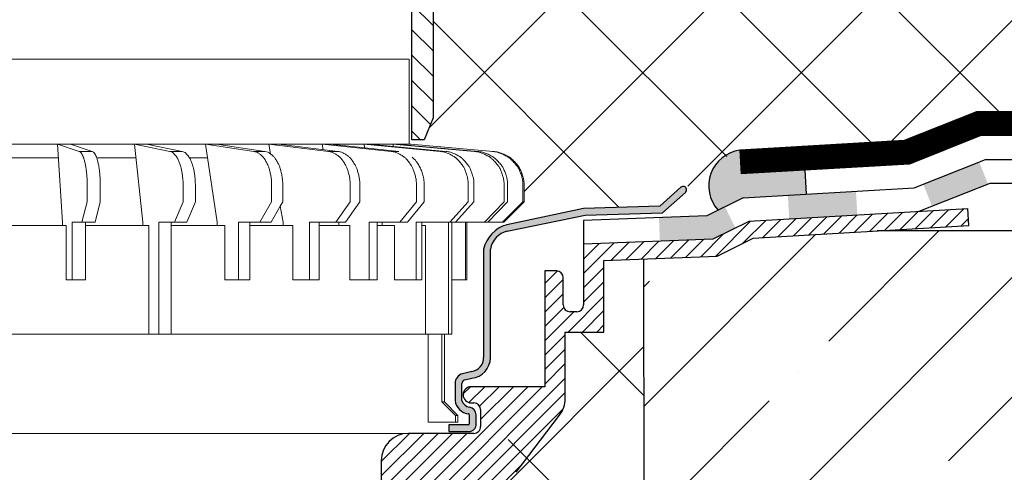
# Model space of a CAD drawing. Units: inches. Extents: x 0 to 2113, y 0 to 1485.
# Drawn here: x 614 to 760, y 873 to 940 of the extents above; entities that cross this region are included whole.
import ezdxf

# ---------------------------------------------------------------- set-up
doc = ezdxf.new("R2010")
doc.units = ezdxf.units.IN
doc.header["$MEASUREMENT"] = 0
doc.linetypes.add('ACAD_ISO03W100', pattern=[30, 12, -18])
doc.linetypes.add('ACAD_ISO04W100', pattern=[30, 24, -3, 0, -3])
for name, color, linetype, lineweight in [('вспомогательный', 140, 'Continuous', 20), ('Основной', 7, 'Continuous', 30), ('штриховка', 251, 'Continuous', 0)]:
    doc.layers.add(name, color=color, linetype=linetype, lineweight=lineweight)

# ---------------------------------------------------------------- blocks, each defined once
blk = doc.blocks.new('воронкаHL62.1H')
at = {"layer": 'штриховка'}
h = blk.add_hatch(color=256, dxfattribs=at)
h.paths.add_polyline_path([(2637.951177741083, 6902.080533607885), (2647.983233123344, 6902.080533607863), (2647.983222961893, 6898.580533607863), (2637.951177741083, 6898.580533607885)])
h.paths.add_polyline_path([(2617.921354280674, 6902.080533607928), (2627.953409662934, 6902.080533607907), (2627.953409662934, 6898.580533607907), (2617.921354280674, 6898.580533607928)])
h.paths.add_polyline_path([(2597.89574156721, 6902.080533607972), (2607.927796949471, 6902.08053360795), (2607.927796949471, 6898.580533607949), (2597.89574156721, 6898.580533607971)])
h.paths.add_polyline_path([(2577.870128853747, 6902.080533608016), (2587.902184236007, 6902.080533607994), (2587.902184236007, 6898.580533607993), (2577.870128853747, 6898.580533608015)])
h.paths.add_polyline_path([(2557.844516140283, 6902.080533608059), (2567.876571522544, 6902.080533608038), (2567.876571522544, 6898.580533608037), (2557.844516140283, 6898.580533608058)])
h.paths.add_polyline_path([(2550.266893731778, 6901.702838348043), (2551.559150827291, 6898.450136148472), (2543.280711487859, 6895.161217790815), (2541.988454392345, 6898.413919990388)])
h.paths.add_polyline_path([(2521.977982478644, 6896.798666331004), (2532.048668435358, 6897.381244892221), (2532.250801806747, 6893.887086610149), (2522.180115850033, 6893.304508048932)])
h.paths.add_polyline_path([(2502.928106513287, 6893.476723914973), (2510.000172823262, 6893.752001555678), (2512.685838433708, 6895.082496128432), (2514.239548842647, 6891.946258898063), (2510.883679104968, 6890.283741250488), (2503.064239665507, 6889.979372379187)])
at = {"layer": 'штриховка', "linetype": 'Continuous'}
h = blk.add_hatch(color=256, dxfattribs=at)
edge = h.paths.add_edge_path()
edge.add_line((2506.164742681202, 6897.959799412362), (2503.038067316679, 6895.19007392125))
edge.add_line((2503.038067316679, 6895.190073921253), (2491.75536919204, 6894.843182953859))
edge.add_line((2491.755369192039, 6894.843182953858), (2480.426884640794, 6892.410718447346))
edge.add_arc((2481.551360784884, 6887.92144817918), 4.627957880023377, 464.0621695168083, 528.6406912826961)
edge.add_line((2477.014058569419, 6888.832975877493), (2477.014058569419, 6872.810316206231))
edge.add_arc((2474.963943521907, 6872.810316206232), 2.050115047512334, 277.8924638890436, 360, ccw=False)
edge.add_line((2475.24545355911, 6870.779620806378), (2473.900940203468, 6870.424277194523))
edge.add_arc((2474.28478016207, 6868.971942233226), 1.502201702042888, 464.804296396471, 540.0002343047082)
edge.add_line((2472.782578460041, 6868.971936090139), (2472.782589476162, 6866.468271637332))
edge.add_arc((2475.022993100901, 6866.748614136774), 2.257875177846245, 187.1323700808367, 263.9188037359155)
edge.add_arc((2474.783798914741, 6864.390911968446), 0.1125325845220862, 352.865524401093, 450, ccw=False)
edge.add_line((2474.895460202861, 6864.376935584277), (2474.895460202861, 6863.009519398626))
edge.add_arc((2474.768143799563, 6863.009519398626), 0.1273164032999846, 270.00000000042695, 360, ccw=False)
edge.add_line((2474.768143799563, 6862.882202995325), (2471.876371682233, 6862.882202995325))
edge.add_line((2471.876371682233, 6862.882202995325), (2471.876850669906, 6861.880736401768))
edge.add_line((2471.876850669906, 6861.880736401768), (2474.827886553559, 6861.882147841573))
edge.add_arc((2474.827373344143, 6862.955165195976), 1.073017477133638, 270.0274037798737, 365.0611057787181)
edge.add_line((2475.896207319516, 6863.049824793058), (2475.896207319516, 6864.336630189857))
edge.add_arc((2474.720621776275, 6864.336630189856), 1.175585543244297, 359.9999999999769, 440.8195583619356)
edge.add_arc((2475.134059122347, 6866.894802207132), 1.415779832207969, 197.5336679470547, 260.8195583619771, ccw=False)
edge.add_line((2473.784056298811, 6866.468275643202), (2473.784045282683, 6868.971926511909))
edge.add_arc((2474.417048300822, 6868.917141485), 0.6353693572613154, 464.7141965225993, 535.053501630994, ccw=False)
edge.add_line((2474.25566600732, 6869.531673807581), (2475.245451556174, 6869.77813896173))
edge.add_arc((2474.993126079071, 6872.790023730165), 3.02243577347063, 274.7888631386151, 359.8729997342299)
edge.add_line((2478.015554427635, 6872.783324286759), (2478.015522380701, 6888.832888844916))
edge.add_arc((2481.188823587416, 6888.335359773734), 3.21206720434054, 462.2035101998248, 531.089366988242, ccw=False)
edge.add_line((2480.50984179893, 6891.474843721154), (2492.038302371665, 6893.850341349755))
edge.add_line((2492.038302371664, 6893.850341349754), (2503.427159856965, 6894.200522632156))
edge.add_line((2503.427159856965, 6894.200522632161), (2506.833737339689, 6897.20080613559))
edge.add_arc((2506.499387680503, 6897.580432933867), 0.5058717234299528, 311.3714212265802, 491.4160111907045)
at = {"layer": 'штриховка', "linetype": 'ACAD_ISO04W100'}
h = blk.add_hatch(dxfattribs=at)
h.set_pattern_fill('ANSI31', color=256, scale=12)
h.set_pattern_definition([(45, (639.7113527651807, 3806.415637368902), (-1.060660171779821, 1.060660171779821), [])])
h.paths.add_polyline_path([(2481.809714102409, 6855.875783647516, -0.2340312354850123), (2478.62367179278, 6854.298106454738), (2477.237457508293, 6854.298106454738), (2477.237457508294, 6803.404313021511, -0.4142135623730937), (2476.736724096969, 6802.903579610187), (2474.733445947079, 6802.903579610186), (2474.733445947079, 6811.91678101404), (2474.733082414578, 6850.423303966817, 0.4142107972282449), (2473.731615591973, 6851.424761334815), (2471.27802187648, 6851.424761334816, 0.4142135623728782), (2470.27655505383, 6850.423294512165), (2470.27655505383, 6839.957966215468, -0.4142135623730314), (2467.772887997204, 6837.454299158844), (2465.970247716429, 6837.454299158841, 0.4142135623727259), (2464.96878089378, 6836.452832336191), (2464.968780893781, 6802.903579610186), (2452.200786942033, 6802.903579610186), (2452.200786942033, 6795.392578440308), (2452.200442437446, 6795.392578440308), (2452.200442437446, 6792.88891138368), (2452.200786942033, 6731.298701790683), (2450.99324628835, 6726.792101088752), (2449.196386474081, 6726.792101088752), (2449.196386474081, 6806.988018983292), (2461.274637252272, 6808.461788648789, 0.3790819054081161), (2461.714721757212, 6808.95883558759), (2461.71472175721, 6840.008039556599, -0.4154942585973378), (2462.720565566505, 6841.009496814228), (2462.720615660418, 6841.009496814216), (2467.222790344634, 6841.009506379251, 0.4142129406841293), (2467.723522693112, 6841.510239790575), (2467.723522693112, 6850.04063588091), (2467.723522693112, 6852.096096568684), (2461.885178354508, 6852.096096568684), (2461.885178354508, 6857.610994027819, -0.414213562373095), (2465.891045645109, 6861.616861318421), (2475.563708811901, 6861.616861318419, 0.4142135623735205), (2476.565175634551, 6862.61832814107), (2476.565175634551, 6865.122581413641, 0.4142135623729886), (2475.563708811901, 6866.124048236291), (2475.173023917308, 6866.124048236292, -1), (2475.173023917311, 6868.516974764281), (2486.062432054098, 6868.516974764284), (2486.062432054098, 6885.599665284623), (2487.776238123141, 6885.599665284621, -0.4142135623730951), (2488.777704945792, 6884.598198461969), (2488.777704945794, 6880.580217916064, 0.4142135623729287), (2489.779171768443, 6879.578751093415), (2490.780638591094, 6879.578751093415, 0.4142135623728291), (2491.782105413743, 6880.580217916065), (2491.782105413742, 6889.540219356179), (2510.883679104968, 6890.283741250488), (2516.21195008448, 6892.92339809862), (2548.572950076859, 6894.831305672887), (2548.720302911293, 6892.331978588932), (2516.867342606992, 6890.454023512083), (2511.515680696917, 6887.802778659086), (2494.786505881695, 6887.151601538818), (2494.786505881695, 6876.574350625463), (2489.066832522047, 6876.574350625463), (2489.06683252205, 6866.750383799274, -0.164259217133166), (2488.247007541077, 6864.32219370145)])
at = {"layer": 'вспомогательный'}
blk.add_line((2465.483668498359, 6861.596093350322), (2397.108624526795, 6861.622682443915), dxfattribs=at)
at = {"layer": 'Основной'}
for p, q in [((2540.640141711156, 6897.878252559945), (2551.217579324711, 6902.080533608074)), ((2551.217579324711, 6902.080533608074), (2647.983233123344, 6902.080533607863)), ((2506.164742681202, 6897.959799412362), (2503.038067316679, 6895.190073921253)), ((2515.379498021011, 6896.416950964438), (2540.640141711157, 6897.878252559947)), ((2541.406843573256, 6894.416753969621), (2551.887370424714, 6898.580533608071)), ((2551.887370424714, 6898.580533608071), (2647.983233123336, 6898.580533607863)), ((2503.427159856965, 6894.200522632161), (2506.833737339689, 6897.200806135591)), ((2515.379498021012, 6896.416950964438), (2510.000172823262, 6893.752001555678)), ((2491.755369192039, 6894.843182953858), (2480.426884640795, 6892.410718447346)), ((2503.038067316679, 6895.190073921253), (2491.755369192039, 6894.843182953858)), ((2516.226824375567, 6892.960116415969), (2548.572950076859, 6894.831305672885)), ((2548.720302911293, 6892.331978588932), (2548.572950076859, 6894.831305672885)), ((2480.50984179893, 6891.474843721154), (2492.038302371664, 6893.850341349754)), ((2510.000172823262, 6893.752001555678), (2491.782105413742, 6893.042869826014)), ((2491.782105413742, 6893.042869826014), (2491.782105413742, 6889.540219356179)), ((2492.038302371664, 6893.850341349754), (2503.427159856965, 6894.200522632161)), ((2516.21195008448, 6892.92339809862), (2510.883679104968, 6890.283741250488)), ((2516.867342606992, 6890.454023512083), (2548.720302911293, 6892.331978588932)), ((2510.883679104968, 6890.283741250488), (2491.782105413742, 6889.540219356179)), ((2511.515680696917, 6887.802778659086), (2516.867342606992, 6890.454023512083)), ((2477.014058569419, 6888.832975877493), (2477.014058569419, 6872.810316206232)), ((2478.015554427635, 6872.783324286759), (2478.015522380701, 6888.83288884492)), ((2491.782105413742, 6889.540219356179), (2491.782105413742, 6880.580217916065)), ((2494.786505881695, 6887.151601538818), (2511.515680696917, 6887.802778659086)), ((2494.786505881695, 6876.574350625463), (2494.786505881695, 6887.151601538818)), ((2487.776238123141, 6885.599665284623), (2486.062432054098, 6885.599665284623)), ((2486.062432054098, 6885.599665284623), (2486.062432054098, 6868.516974764284)), ((2488.777704945794, 6880.580217916065), (2488.777704945794, 6884.598198461969)), ((2490.780638591093, 6879.578751093416), (2489.779171768443, 6879.578751093416)), ((2489.066832522047, 6866.750383799274), (2489.066832522047, 6876.574350625463)), ((2489.066832522047, 6876.574350625463), (2494.786505881695, 6876.574350625463)), ((2475.24545355911, 6870.779620806378), (2473.900940203468, 6870.424277194522)), ((2474.25566600732, 6869.531673807581), (2475.245451556174, 6869.778138961726)), ((2472.782578460041, 6868.971936090139), (2472.782589476162, 6866.468271637331)), ((2473.784056298811, 6866.468275643202), (2473.784045282683, 6868.971926511908)), ((2486.062432054098, 6868.516974764284), (2475.173023917314, 6868.516974764284)), ((2475.173023917314, 6866.124048236293), (2475.563708811901, 6866.124048236293)), ((2474.895460202861, 6864.376935584277), (2474.895460202861, 6863.009519398626)), ((2475.896207319516, 6863.049824793058), (2475.896207319516, 6864.336630189856)), ((2476.565175634551, 6865.122581413641), (2476.565175634554, 6862.618328141069)), ((2481.809714102406, 6855.875783647519), (2488.247007541077, 6864.322193701449)), ((2474.768143799563, 6862.882202995325), (2471.876371682233, 6862.882202995325)), ((2471.876371682233, 6862.882202995325), (2471.876850669906, 6861.880736401768)), ((2475.563708811901, 6861.616861318421), (2465.891045645109, 6861.616861318421)), ((2471.876850669906, 6861.880736401768), (2474.827886553562, 6861.882147841573)), ((2461.885178354508, 6857.610994027819), (2461.885178354508, 6852.096096568684))]:
    blk.add_line(p, q, dxfattribs=at)
for centre, radius, start, end in [((2506.499387680503, 6897.580432933867), 0.5058717234292832, 311.3714212265564, 131.4160111907355), ((2481.667365356229, 6887.810790853292), 4.764255059909421, 105.0921625662929, 167.6106982331881), ((2481.188823587416, 6888.335359773734), 3.21206720434054, 102.2035101998166, 171.0893669882553), ((2487.776238123141, 6884.598198461969), 1.001466822650912, 7.016477563892661e-15, 90), ((2489.779171768443, 6880.580217916065), 1.001466822649489, 180, 270.0000000000521), ((2490.780638591093, 6880.580217916065), 1.001466822649963, 270, 7.016477563892661e-15), ((2474.993126079071, 6872.790023730165), 3.022435773469684, 274.7888631385908, 359.8729997342392), ((2474.963943521907, 6872.810316206232), 2.050115047512809, 277.8924638890281, 7.016477563892661e-15), ((2474.28478016207, 6868.971942233226), 1.502201702043347, 104.8042963964627, 180.0002343047172), ((2474.417048300822, 6868.917141485), 0.6353693572613563, 104.7141965226036, 175.0535016309528), ((2475.173023917314, 6867.320511500287), 1.196463263994126, 90, 270), ((2475.022993100901, 6866.748614136774), 2.257875177846304, 187.1323700808497, 263.9188037358948), ((2475.134059122347, 6866.894802207132), 1.415779832208589, 197.5336679470453, 260.8195583619298), ((2474.720621776275, 6864.336630189856), 1.175585543243348, 7.016477563892661e-15, 80.8195583619826), ((2475.563708811901, 6865.122581413641), 1.001466822650438, 7.016477563892661e-15, 89.99999999994789), ((2485.060965231445, 6866.750383799274), 4.005867290604574, 322.6877545607949, 7.016477563892661e-15), ((2474.783798914741, 6864.390911968446), 0.1125325845216118, 352.8655244010992, 90), ((2474.768143799563, 6863.009519398626), 0.1273164032995102, 270.0000000002084, 7.016477563892661e-15), ((2474.827373344143, 6862.955165195976), 1.073017477133638, 270.0274037799165, 5.061105778739547), ((2475.563708811901, 6862.618328141069), 1.001466822650438, 269.9999999999479, 7.016477563892661e-15), ((2465.891045645109, 6857.610994027819), 4.005867290601752, 90, 180)]:
    blk.add_arc(centre, radius, start, end, dxfattribs=at)
blk = doc.blocks.new('надставной элементHL350.0')
at = {"layer": 'штриховка'}
h = blk.add_hatch(dxfattribs=at)
h.set_pattern_fill('LINE,_O', color=256, scale=0.834740917502, angle=135)
h.set_pattern_definition([(135, (-35676.85233492957, -2764.540683160787), (-1.874046808476054, -1.874046808476054), [])])
edge = h.paths.add_edge_path()
edge.add_line((2405.205881319858, 7033.716316096015), (2405.205881319858, 7030.576734323087))
edge.add_line((2405.205881319858, 7030.576734323087), (2376.420245597311, 7028.847886642852))
edge.add_line((2376.420245597311, 7028.847886642852), (2371.247963666092, 7026.262940781438))
edge.add_line((2371.247963666092, 7026.262940781438), (2357.11961042418, 7025.57367058743))
edge.add_line((2357.11961042418, 7025.57367058743), (2357.119610424179, 7019.601066511984))
edge.add_arc((2354.43338076201, 7019.60106651199), 2.686229662169353, 270.0000000000776, 359.9999999998642, ccw=False)
edge.add_line((2354.433380762013, 7016.914836849821), (2351.84928477641, 7016.914836849821))
edge.add_line((2351.84928477641, 7016.914836849821), (2351.849284776408, 7009.470509408665))
edge.add_arc((2349.163055114244, 7009.470509408672), 2.686229662163896, 269.99999999999034, 359.99999999984476, ccw=False)
edge.add_line((2349.163055114243, 7006.784279746509), (2342.098389312147, 7006.784279746509))
edge.add_line((2342.098389312147, 7006.784279746509), (2342.098389312148, 7000.042539980221))
edge.add_arc((2337.62133987521, 7000.042539980227), 4.477049436938159, 270.0000000000233, 359.99999999991854, ccw=False)
edge.add_line((2337.621339875212, 6995.565490543289), (2335.318726201891, 6995.565490543293))
edge.add_line((2335.318726201891, 6995.565490543293), (2335.318726201891, 6896.162705947975))
edge.add_line((2335.318726201891, 6896.162705947975), (2333.987721241749, 6892.898448343057))
edge.add_line((2333.987721241749, 6892.898448343057), (2332.19690146698, 6892.898448343057))
edge.add_line((2332.19690146698, 6892.898448343057), (2332.196901466985, 6996.013195486987))
edge.add_arc((2334.88313112912, 6996.013195487007), 2.686229662134792, 89.99999999988358, 180.0000000004268, ccw=False)
edge.add_line((2334.883131129125, 6998.699425149141), (2336.278225044146, 6998.699425149142))
edge.add_arc((2336.278225044152, 7001.385654811285), 2.686229662142978, 269.9999999998739, 360.0000000003104)
edge.add_line((2338.964454706296, 7001.3856548113), (2338.964454706296, 7006.765143066466))
edge.add_line((2338.964454706296, 7006.765143066466), (2338.964454706298, 7008.069821464499))
edge.add_arc((2340.813773053951, 7008.069821464484), 1.849318347653025, 91.81271145177908, 179.999999999521, ccw=False)
edge.add_line((2340.755274481116, 7009.918214352358), (2348.715350170559, 7009.918214352358))
edge.add_line((2348.715350170559, 7009.918214352358), (2348.715350170559, 7025.856956958734))
edge.add_line((2348.715350170559, 7025.856956958734), (2351.418079727737, 7025.856956958734))
edge.add_line((2351.418079727737, 7025.856956958734), (2351.418079727737, 7020.048771455673))
edge.add_line((2351.418079727737, 7020.048771455673), (2353.985675818329, 7020.048771455673))
edge.add_line((2353.985675818329, 7020.048771455673), (2353.985675818329, 7028.558439422457))
edge.add_line((2353.985675818329, 7028.558439422457), (2370.433893827591, 7029.36088725373))
edge.add_line((2370.433893827591, 7029.36088725373), (2375.592563199805, 7031.937758317072))
edge.add_line((2375.592563199805, 7031.937758317072), (2405.205881319858, 7033.709658879317))
at = {"layer": 'Основной'}
blk.add_lwpolyline([(2335.318726201891, 6995.565490543293), (2335.318726201891, 6896.162705947975), (2333.987721241749, 6892.898448343057), (2332.19690146698, 6892.898448343057), (2332.19690146698, 6996.013195486987, -0.4142135623758699)], format="xyb", dxfattribs=at)
blk = doc.blocks.new('дренаж.кольцоHL160')
at = {"layer": 'вспомогательный', "ltscale": 0.5}
blk.add_line((2275.000137344673, 6904.32961225999), (2205.834242139515, 6904.329587368731), dxfattribs=at)
at = {"layer": 'вспомогательный', "linetype": 'Continuous'}
for p, q in [((2222.755389022333, 6904.329593458271), (2212.856048894709, 6904.329589895722)), ((2222.755389022333, 6904.329593458271), (2224.690503767476, 6904.329594154675)), ((2222.755389022333, 6904.329593458271), (2223.533161817761, 6892.810169076656)), ((2222.755389022333, 6904.329593458271), (2225.979442354484, 6903.239767234543)), ((2234.136344176558, 6904.329597554024), (2224.690503767476, 6904.329594154675)), ((2224.690503767476, 6904.329594154675), (2227.914557099612, 6903.239767930951)), ((2225.979442354484, 6903.239767234543), (2227.914557099612, 6903.239767930951)), ((2234.136344176558, 6904.329597554024), (2235.406344642155, 6892.810173349546)), ((2234.136344176558, 6904.329597554024), (2239.400808969739, 6903.239772064593)), ((2234.136344176558, 6904.329597554024), (2235.952021441416, 6904.329598207445)), ((2244.657355050948, 6904.329601340301), (2235.952021441416, 6904.329598207445)), ((2235.952021441416, 6904.329598207445), (2241.216486234598, 6903.239772718014)), ((2239.400808969739, 6903.239772064593), (2241.216486234598, 6903.239772718014)), ((2244.657355050948, 6904.329601340301), (2246.298426400597, 6904.329601930884)), ((2244.657355050948, 6904.329601340301), (2246.380994991195, 6892.810177299078)), ((2244.657355050948, 6904.329601340301), (2251.802273218282, 6903.239776527604)), ((2253.998746053972, 6904.329604702056), (2246.298426400597, 6904.329601930884)), ((2246.298426400597, 6904.329601930884), (2253.443344567946, 6903.239777118186)), ((2251.802273218282, 6903.239776527604), (2253.443344567946, 6903.239777118186)), ((2253.998746053972, 6904.329604702056), (2262.807022884378, 6903.239780487966)), ((2253.998746053972, 6904.329604702056), (2255.415348365887, 6904.329605211864)), ((2253.998746053972, 6904.329604702056), (2254.262706688256, 6902.898636871207)), ((2261.876683746978, 6904.329607537151), (2255.415348365887, 6904.329605211864)), ((2255.415348365887, 6904.329605211864), (2264.223625196293, 6903.239780997767)), ((2261.876683746978, 6904.329607537151), (2272.080684218079, 6903.239783825349)), ((2261.876683746978, 6904.329607537151), (2263.025774276757, 6904.329607950684)), ((2261.876683746978, 6904.329607537151), (2262.052158574586, 6903.508450676301)), ((2262.807022884378, 6903.239780487966), (2264.223625196293, 6903.239780997767)), ((2268.051800979606, 6904.329609759436), (2263.025774276757, 6904.329607950684)), ((2263.025774276757, 6904.329607950684), (2268.182003456276, 6903.77890424979)), ((2268.051800979606, 6904.329609759436), (2279.341481712465, 6903.239786438346)), ((2268.051800979606, 6904.329609759436), (2268.898465192942, 6904.329610064135)), ((2268.051800979606, 6904.329609759436), (2268.182003456276, 6903.77890424979)), ((2268.182003456276, 6903.77890424979), (2273.229774747843, 6903.239784238882)), ((2272.336469939476, 6904.329611301393), (2268.898465192942, 6904.329610064135)), ((2268.898465192942, 6904.329610064135), (2280.188145925801, 6903.239786743045)), ((2272.080684218079, 6903.239783825349), (2273.229774747843, 6903.239784238882)), ((2272.336469939476, 6904.329611301393), (2284.368799709804, 6903.239788247571)), ((2272.336469939476, 6904.329611301393), (2272.854982372704, 6904.329611487992)), ((2272.336469939476, 6904.329611301393), (2272.422182592826, 6903.989456122657)), ((2274.600503128411, 6904.329612116169), (2272.854982372704, 6904.329611487992)), ((2272.854982372704, 6904.329611487992), (2284.887312143032, 6903.239788434166)), ((2275.000137344673, 6904.32961225999), (2287.184491611905, 6903.239789260872)), ((2222.89065385633, 6902.326215304951), (2214.157368016736, 6902.326212162032)), ((2234.357213822752, 6902.326219431507), (2228.5549197905, 6902.326217343387)), ((2244.957118518822, 6902.326223246175), (2242.262116061961, 6902.326222276301)), ((2227.162747768856, 6895.815237685867), (2227.162746892498, 6898.250380802616)), ((2229.097862513999, 6895.815238382267), (2229.097861637641, 6898.25038149902)), ((2241.332993054079, 6895.815242785418), (2241.33299217772, 6898.250385902171)), ((2243.148670318938, 6895.815243438839), (2243.148669442579, 6898.250386555592)), ((2254.424627618118, 6895.815247496805), (2254.424626741759, 6898.250390613553)), ((2256.065698967767, 6895.815248087391), (2256.065698091408, 6898.250391204143)), ((2266.039868769418, 6895.815251676875), (2266.039867893059, 6898.250394793624)), ((2267.456471081333, 6895.815252186676), (2267.456470204974, 6898.250395303428)), ((2275.825793283195, 6895.81525519861), (2275.825792406837, 6898.250398315358)), ((2276.974883812959, 6895.815255612142), (2276.9748829366, 6898.250398728887)), ((2283.485060795001, 6895.815257955008), (2283.485059918643, 6898.250401071757)), ((2284.331725008337, 6895.815258259703), (2284.331724131978, 6898.250401376452)), ((2288.784948337291, 6895.815259862316), (2288.784947460932, 6898.250402979069)), ((2289.303460770519, 6895.815260048919), (2289.30345989416, 6898.250403165672)), ((2291.564421508963, 6895.815260862586), (2291.564420632605, 6898.250403979338)), ((2291.739027424157, 6895.815260925425), (2291.739026547798, 6898.250404042174)), ((2227.162747768856, 6895.815237685867), (2226.384980200484, 6892.810170102959)), ((2229.097862513999, 6895.815238382267), (2228.320094945612, 6892.810170799366)), ((2241.332993054079, 6895.815242785418), (2240.062997815523, 6892.81017502537)), ((2243.148670318938, 6895.815243438839), (2241.878675080381, 6892.810175678795)), ((2254.424627618118, 6895.815247496805), (2252.700992904911, 6892.810179573506)), ((2255.690117539857, 6895.160441304393), (2254.342064254576, 6892.810180164088)), ((2256.065698967767, 6895.815248087391), (2255.690117539857, 6895.160441304393)), ((2255.690117539857, 6895.160441304393), (2256.123653667438, 6892.810180805245)), ((2266.039868769418, 6895.815251676875), (2263.914966382993, 6892.810183609163)), ((2267.456471081333, 6895.815252186676), (2265.331568694907, 6892.810184118964)), ((2275.825793283195, 6895.81525519861), (2273.364187340153, 6892.810187009727)), ((2276.974883812959, 6895.815255612142), (2274.513277869932, 6892.810187423256)), ((2283.485060795001, 6895.815257955008), (2280.761545979184, 6892.810189671873)), ((2284.331725008337, 6895.815258259703), (2281.608210192519, 6892.810189976564)), ((2288.784948337291, 6895.815259862316), (2285.882277301039, 6892.810191514705)), ((2289.303460770519, 6895.815260048919), (2286.400789734252, 6892.810191701308)), ((2291.564421508963, 6895.815260862586), (2288.570790475746, 6892.810192482244)), ((2291.739027424157, 6895.815260925425), (2288.745396390955, 6892.810192545083)), ((2291.564421508963, 6895.815260862586), (2291.739027424157, 6895.815260925425)), ((2223.533161998001, 6892.309324526155), (2213.598128360134, 6892.309320950761)), ((2223.533161998001, 6892.309324526155), (2223.533161817761, 6892.810169076656)), ((2224.049922620041, 6892.309324712125), (2223.533161998001, 6892.309324526155)), ((2224.049925503925, 6884.295811904107), (2224.049922620041, 6892.309324712125)), ((2224.959071009115, 6892.810169589808), (2226.384980200484, 6892.810170102959)), ((2224.959074073238, 6884.295812231292), (2224.959071009115, 6892.810169589808)), ((2226.894185754258, 6892.810170286211), (2226.384980200484, 6892.810170102959)), ((2226.894185754258, 6892.810170286211), (2228.320094945612, 6892.810170799366)), ((2226.894185934498, 6892.30932573571), (2226.894185754258, 6892.810170286211)), ((2235.406344822395, 6892.309328799049), (2226.894185934498, 6892.30932573571)), ((2226.894188818381, 6884.295812927696), (2226.894185934498, 6892.30932573571)), ((2235.406344822395, 6892.309328799049), (2235.406344642155, 6892.810173349546)), ((2236.250148553059, 6892.309329102711), (2235.406344822395, 6892.309328799049)), ((2236.250154320826, 6876.282303486678), (2236.250148553059, 6892.309329102711)), ((2237.734671228839, 6892.81017418746), (2239.550348493697, 6892.810174840881)), ((2237.734677176846, 6876.28230402093), (2237.734671228839, 6892.81017418746)), ((2239.550348673937, 6892.309330290384), (2239.550348493697, 6892.810174840881)), ((2239.550348493697, 6892.810174840881), (2240.062997815523, 6892.81017502537)), ((2246.380995171435, 6892.30933274858), (2239.550348673937, 6892.309330290384)), ((2239.550354441704, 6876.282304674351), (2239.550348673937, 6892.309330290384)), ((2241.878675080381, 6892.810175678795), (2240.062997815523, 6892.81017502537)), ((2246.380995171435, 6892.30933274858), (2246.380994991195, 6892.810177299078)), ((2247.526203461354, 6892.309333160712), (2246.380995171435, 6892.30933274858)), ((2247.526206345237, 6884.295820352694), (2247.526203461354, 6892.309333160712)), ((2249.540993948053, 6892.810178436292), (2251.182065297702, 6892.810179026877)), ((2249.540997012176, 6884.295821077772), (2249.540993948053, 6892.810178436292)), ((2251.182065297702, 6892.810179026877), (2252.700992904911, 6892.810179573506)), ((2251.182068361826, 6884.295821668362), (2251.182065297702, 6892.810179026877)), ((2256.123653847678, 6892.309336254744), (2251.182065477942, 6892.309334476373)), ((2254.342064254576, 6892.810180164088), (2252.700992904911, 6892.810179573506)), ((2256.123653847678, 6892.309336254744), (2256.123653667438, 6892.810180805245)), ((2257.535470122464, 6892.309336762824), (2256.123653847678, 6892.309336254744)), ((2257.535473006348, 6884.295823954806), (2257.535470122464, 6892.309336762824)), ((2260.019310025215, 6892.810182207202), (2261.43591233713, 6892.810182717007)), ((2260.019313089339, 6884.295824848687), (2260.019310025215, 6892.810182207202)), ((2261.43591233713, 6892.810182717007), (2263.914966382993, 6892.810183609163)), ((2261.435915401254, 6884.295825358491), (2261.43591233713, 6892.810182717007)), ((2264.3382950973, 6892.30933921101), (2261.43591251737, 6892.309338166502)), ((2264.33829491706, 6892.81018376151), (2263.914966382993, 6892.810183609163)), ((2264.3382950973, 6892.30933921101), (2264.33829491706, 6892.81018376151)), ((2265.331568694907, 6892.810184118964), (2264.33829491706, 6892.81018376151)), ((2265.973822033845, 6892.309339799594), (2264.3382950973, 6892.30933921101)), ((2265.973824917728, 6884.295826991583), (2265.973822033845, 6892.309339799594)), ((2268.851241128599, 6892.810185385617), (2270.000331658378, 6892.810185799146)), ((2268.851244192722, 6884.295828027098), (2268.851241128599, 6892.810185385617)), ((2270.000331838618, 6892.309341248652), (2270.000331658378, 6892.810185799146)), ((2270.000331658378, 6892.810185799146), (2270.775321022472, 6892.810186078052)), ((2270.775321202711, 6892.309341527547), (2270.000331838618, 6892.309341248652)), ((2270.000334722502, 6884.29582844063), (2270.000331838618, 6892.309341248652)), ((2270.775321022472, 6892.810186078052), (2273.364187340153, 6892.810187009727)), ((2270.775321202711, 6892.309341527547), (2270.775321022472, 6892.810186078052)), ((2272.584864142685, 6892.309342178763), (2270.775321202711, 6892.309341527547)), ((2272.584867026569, 6884.295829370749), (2272.584864142685, 6892.309342178763)), ((2274.513277869932, 6892.810187423256), (2273.364187340153, 6892.810187009727)), ((2275.768436564951, 6884.295830516447), (2275.768433500828, 6892.810187874962)), ((2275.768433500828, 6892.810187874962), (2276.615097714163, 6892.810188179657)), ((2276.615097714163, 6892.810188179657), (2280.560711751915, 6892.810189599597)), ((2276.615097894403, 6892.309343629157), (2276.615097714163, 6892.810188179657)), ((2276.615100778286, 6884.295830821138), (2276.615097894403, 6892.309343629157)), ((2277.16772327985, 6892.30934382803), (2276.615097894403, 6892.309343629157)), ((2277.167729047617, 6876.282318211997), (2277.16772327985, 6892.30934382803)), ((2280.560717699922, 6876.282319433059), (2280.560711751915, 6892.810189599597)), ((2280.560711751915, 6892.810189599597), (2280.761545979184, 6892.810189671873)), ((2280.761545979184, 6892.810189671873), (2281.079224185128, 6892.810189786196)), ((2281.079227249251, 6884.295832427677), (2281.079224185128, 6892.810189786196)), ((2281.079224185128, 6892.810189786196), (2281.608210192519, 6892.810189976564)), ((2281.608210192519, 6892.810189976564), (2283.082464932203, 6892.810190507116)), ((2283.082467996327, 6884.295833148601), (2283.082464932203, 6892.810190507116)), ((2283.082464932203, 6892.810190507116), (2283.257070847397, 6892.810190569951)), ((2283.257070847397, 6892.810190569951), (2288.745396390955, 6892.810192545083)), ((2283.257073911521, 6884.295833211436), (2283.257070847397, 6892.810190569951)), ((2286.400789734252, 6892.810191701308), (2285.882277301039, 6892.810191514705)), ((2224.049925503925, 6884.295811904107), (2224.959074073238, 6884.295812231292)), ((2226.894188818381, 6884.295812927696), (2224.959074073238, 6884.295812231292)), ((2247.526206345237, 6884.295820352694), (2251.182068361826, 6884.295821668362)), ((2257.535473006348, 6884.295823954806), (2261.435915401253, 6884.295825358486)), ((2265.973824917728, 6884.295826991583), (2270.000334722502, 6884.29582844063)), ((2272.584867026569, 6884.295829370749), (2275.768436564951, 6884.295830516447)), ((2276.615100778286, 6884.295830821138), (2275.768436564951, 6884.295830516447)), ((2281.079227249251, 6884.295832427677), (2283.082467996327, 6884.295833148601)), ((2281.079230133135, 6876.282319619662), (2281.079227249251, 6884.295832427677)), ((2283.257073911521, 6884.295833211436), (2283.082467996327, 6884.295833148601)), ((2236.250154320826, 6876.282303486678), (2213.346945799867, 6876.282295244331)), ((2236.250154320826, 6876.282303486678), (2237.734677176846, 6876.28230402093)), ((2239.550354441704, 6876.282304674351), (2237.734677176846, 6876.28230402093)), ((2277.167729047617, 6876.282318211997), (2239.550354441704, 6876.282304674351)), ((2277.167729047617, 6876.282318211997), (2277.563540783472, 6876.282318354446)), ((2277.563540783472, 6876.282318354446), (2279.577578751297, 6876.282319079255)), ((2277.563545469785, 6863.260360041419), (2277.563540783472, 6876.282318354446)), ((2279.577578751297, 6876.282319079255), (2279.577582356155, 6866.265428069237)), ((2279.577578751297, 6876.282319079255), (2280.560717699922, 6876.282319433059)), ((2279.959274621351, 6866.265428206592), (2279.959271016492, 6876.282319216614)), ((2281.079230133135, 6876.282319619662), (2280.560717699922, 6876.282319433059)), ((2279.959274621351, 6866.265428206592), (2279.577582356155, 6866.265428069237)), ((2279.577582356155, 6866.265428069237), (2281.597594011015, 6864.262050954061)), ((2279.959274621351, 6866.265428206592), (2281.96434264533, 6864.262051086047)), ((2281.96434264533, 6864.262051086047), (2281.597594011015, 6864.262050954061)), ((2281.597594011015, 6864.262050954061), (2281.597594371495, 6863.260361853059)), ((2281.96434264533, 6864.262051086047), (2281.96434300581, 6863.260361985045)), ((2277.563545469785, 6863.260360041419), (2281.597594371495, 6863.260361853059)), ((2281.96434300581, 6863.260361985045), (2281.597594371495, 6863.260361853059))]:
    blk.add_line(p, q, dxfattribs=at)
blk.add_lwpolyline([(2274.775109043605, 6904.329612179004), (2274.77510453754, 6916.850725941535), (2205.834212964874, 6916.85070113125)], dxfattribs=at)
for points in [[(2227.162746892498, 6898.250380802616), (2227.150952426356, 6899.00295357456), (2227.114603782483, 6899.593446302759), (2227.05957039473, 6900.193716749603), (2226.997366019024, 6900.737230870898), (2226.968073900533, 6900.935579102232), (2226.927458459287, 6901.151444248895), (2226.811881773452, 6901.665420374913), (2226.683472731477, 6902.161185360957), (2226.636222524015, 6902.30996303686), (2226.577366026478, 6902.455346840412), (2226.435811707831, 6902.740839247388), (2226.269578446716, 6903.018942960702), (2226.158696386275, 6903.146819697788), (2225.979442354484, 6903.239767234543)], [(2229.097861637641, 6898.25038149902), (2229.086067171499, 6899.002954270964), (2229.049718527626, 6899.593446999166), (2228.994685139873, 6900.193717446011), (2228.932480764152, 6900.737231567302), (2228.903188645675, 6900.935579798635), (2228.862573204429, 6901.151444945295), (2228.746996518595, 6901.66542107132), (2228.61858747662, 6902.161186057361), (2228.571337269158, 6902.309963733263), (2228.512480771621, 6902.455347536816), (2228.370926452974, 6902.740839943795), (2228.204693191859, 6903.018943657105), (2228.093811131418, 6903.146820394191), (2227.914557099612, 6903.239767930951)], [(2241.33299217772, 6898.250385902171), (2241.313829412791, 6899.002086239376), (2241.254880873472, 6899.58984459467), (2241.165076275321, 6900.190480507721), (2241.063967107714, 6900.732807219509), (2241.016231937619, 6900.931484191948), (2240.951058820261, 6901.144536621236), (2240.762997359509, 6901.658139459349), (2240.555779282506, 6902.15044864732), (2240.478776889986, 6902.300586259862), (2240.388867644036, 6902.439208917625), (2240.165758861967, 6902.718430547178), (2239.906674058715, 6902.989066562975), (2239.702349110757, 6903.139894670196), (2239.400808969739, 6903.239772064593)], [(2243.148669442579, 6898.250386555592), (2243.129506677649, 6899.002086892797), (2243.07055813833, 6899.589845248091), (2242.980753540163, 6900.190481161142), (2242.879644372557, 6900.73280787293), (2242.831909202477, 6900.931484845372), (2242.766736085119, 6901.144537274657), (2242.578674624368, 6901.65814011277), (2242.371456547364, 6902.150449300741), (2242.29445415483, 6902.300586913283), (2242.204544908878, 6902.439209571043), (2241.981436126825, 6902.718431200599), (2241.722351323573, 6902.9890672164), (2241.518026375616, 6903.139895323617), (2241.216486234598, 6903.239772718014)], [(2254.424626741759, 6898.250390613553), (2254.398789622539, 6899.000945405056), (2254.319499264596, 6899.58513384343), (2254.197701903358, 6900.186313263694), (2254.061215536968, 6900.727313141007), (2253.996530390294, 6900.926561891079), (2253.909788458822, 6901.136550114978), (2253.655289870241, 6901.650249273531), (2253.376960379972, 6902.139771169317), (2253.271904945776, 6902.29215559693), (2253.155115121293, 6902.426770142232), (2252.856940940371, 6902.704458606666), (2252.51363518426, 6902.971538468832), (2252.21813116168, 6903.135997077272), (2251.802273218282, 6903.239776527604)], [(2254.262706688256, 6902.898636871207), (2253.860236891406, 6903.121853845187), (2253.443344567946, 6903.239777118186)], [(2266.039867893059, 6898.250394793624), (2266.008246812683, 6898.999686400275), (2265.911459819108, 6899.579964288383), (2265.76139788361, 6900.181818784153), (2265.594021202569, 6900.721619649004), (2265.514328610532, 6900.92163924448), (2265.409308160667, 6901.128877772215), (2265.096129968142, 6901.643125058035), (2264.755608763493, 6902.130829790342), (2264.625029621799, 6902.285625923923), (2264.484802668559, 6902.418058632957), (2264.119418747053, 6902.695985913237), (2263.701395037216, 6902.961396467646), (2263.324230265282, 6903.133798966104), (2262.807022884378, 6903.239780487966)], [(2267.456470204974, 6898.250395303428), (2267.424849124598, 6898.999686910076), (2267.328062131038, 6899.579964798188), (2267.178000195525, 6900.181819293961), (2267.010623514484, 6900.721620158805), (2266.930930922462, 6900.921639754284), (2266.825910472582, 6901.128878282019), (2266.512732280057, 6901.643125567836), (2266.172211075408, 6902.130830300142), (2266.041631933713, 6902.285626433724), (2265.901404980474, 6902.418059142761), (2265.536021058967, 6902.695986423041), (2265.117997349146, 6902.961396977455), (2264.740832577197, 6903.133799475912), (2264.223625196293, 6903.239780997767)], [(2275.825792406837, 6898.250398315358), (2275.789419108986, 6898.998466323264), (2275.678365732048, 6899.574981225222), (2275.504600595031, 6900.177558004139), (2275.311574362464, 6900.716424381608), (2275.219235678569, 6900.917296050458), (2275.099361789233, 6901.12234878778), (2274.736885099145, 6901.637373288806), (2274.344414153014, 6902.124025457812), (2274.191915652319, 6902.280936293148), (2274.031980348139, 6902.412201669213), (2273.60961376892, 6902.690808700518), (2273.12857999049, 6902.955402792159), (2272.682880915761, 6903.132520387262), (2272.080684218079, 6903.239783825349)], [(2283.485059918643, 6898.250401071757), (2283.445059987248, 6898.997423949779), (2283.323193808951, 6899.570743533772), (2283.13099112437, 6900.173985804686), (2282.918161499982, 6900.712208041703), (2282.815929420439, 6900.913870307184), (2282.684746193972, 6901.117347521787), (2282.283835743505, 6901.63314415581), (2281.851001091011, 6902.119234392361), (2281.681174730072, 6902.277766603711), (2281.505825131842, 6902.408409678661), (2281.038832889833, 6902.687659016476), (2280.508598056866, 6902.951838053526), (2280.009719827411, 6903.131767492447), (2279.341481712465, 6903.239786438346)], [(2284.331724131978, 6898.250401376452), (2284.291724200599, 6898.997424254474), (2284.169858022287, 6899.570743838467), (2283.977655337706, 6900.173986109381), (2283.764825713318, 6900.712208346402), (2283.662593633775, 6900.913870611876), (2283.531410407308, 6901.117347826483), (2283.130499956833, 6901.633144460506), (2282.697665304339, 6902.119234697057), (2282.527838943423, 6902.27776690841), (2282.352489345178, 6902.408409983353), (2281.885497103183, 6902.687659321171), (2281.355262270201, 6902.951838358222), (2280.856384040746, 6903.131767797146), (2280.188145925801, 6903.239786743045)], [(2288.784947460932, 6898.250402979069), (2288.742503967859, 6898.996667927528), (2288.613391558995, 6899.567680792756), (2288.408573309912, 6900.171431655621), (2288.182261263773, 6900.709266150458), (2288.073225110424, 6900.91153065769), (2287.934405511874, 6901.114003550985), (2287.50714866901, 6901.630396981327), (2287.046700085879, 6902.116211902754), (2286.864900211164, 6902.275820202623), (2286.678957279215, 6902.406143032709), (2286.181317082526, 6902.685847893128), (2285.617343912659, 6902.949817679986), (2285.082175028599, 6903.131343397836), (2284.368799709804, 6903.239788247571)], [(2289.30345989416, 6898.250403165672), (2289.261016401087, 6898.99666811413), (2289.131903992224, 6899.567680979351), (2288.92708574314, 6900.171431842224), (2288.700773696985, 6900.70926633706), (2288.591737543652, 6900.911530844292), (2288.452917945102, 6901.114003737581), (2288.025661102223, 6901.63039716793), (2287.565212519107, 6902.116212089353), (2287.383412644377, 6902.275820389223), (2287.197469712443, 6902.406143219312), (2286.699829515754, 6902.685848079731), (2286.135856345887, 6902.949817866589), (2285.600687461827, 6903.131343584439), (2284.887312143032, 6903.239788434166)], [(2291.564420632605, 6898.250403979338), (2291.520748423787, 6898.99627160644), (2291.388004827334, 6899.566078708689), (2291.176779573313, 6900.170104470606), (2290.943639675575, 6900.70776036895), (2290.831136090654, 6900.910348833637), (2290.688465678157, 6901.112335846599), (2290.247813172209, 6901.629050154494), (2289.773339570992, 6902.114754853974), (2289.585427308099, 6902.27489615422), (2289.394090469622, 6902.405082769867), (2288.88085765703, 6902.685018495518), (2288.299732065777, 6902.948899842741), (2287.746166115303, 6903.131151405931), (2287.009885696712, 6903.239789198033)], [(2291.739026547798, 6898.250404042174), (2291.695354338981, 6898.996271669275), (2291.562610742528, 6899.566078771528), (2291.351385488507, 6900.170104533438), (2291.118245590768, 6900.707760431789), (2291.005742005863, 6900.910348896472), (2290.863071593351, 6901.112335909438), (2290.422419087403, 6901.629050217332), (2289.947945486202, 6902.114754916813), (2289.760033223293, 6902.274896217059), (2289.568696384816, 6902.405082832705), (2289.055463572239, 6902.685018558357), (2288.474337980972, 6902.948899905572), (2287.920772030512, 6903.13115146877), (2287.184491611905, 6903.239789260871)], [(2256.065698091408, 6898.250391204143), (2256.036064211294, 6899.053138525349), (2255.945111828383, 6899.677386718617), (2255.806373441894, 6900.313842658255), (2255.650759395779, 6900.884942753099), (2255.578366009981, 6901.091365702829), (2255.487118622858, 6901.29673728265), (2255.234760196724, 6901.76187854532), (2254.932697388575, 6902.238992686966), (2254.667071657298, 6902.567348837514), (2254.262706688256, 6902.898636871207)], [(2276.9748829366, 6898.250398728887), (2276.91471980591, 6899.222751872854), (2276.741490557823, 6899.927297910694), (2276.483294061603, 6900.601354202376), (2276.16898833596, 6901.244701879106), (2275.809909715648, 6901.779912174854), (2275.194710606272, 6902.379058580624)]]:
    blk.add_spline(points, degree=3, dxfattribs=at)

msp = doc.modelspace()

# ---------------------------------------------------------------- hatches: boundary and pattern name
at = {"layer": 'штриховка'}
h = msp.add_hatch(dxfattribs=at)
h.set_pattern_fill('ANSI37', color=256, scale=5.217130734387499, style=0)
h.set_pattern_definition([(45, (-37337.00369496561, -8742.399417617082), (-11.71279255297534, 11.71279255297534), []), (135, (-37337.00369496561, -8742.399417617082), (-11.71279255297534, -11.71279255297534), [])])
h.paths.add_polyline_path([(948.1317454260916, 926.5867602741346), (864.5956151552764, 926.5867487593932), (858.5451235370729, 926.5867094858622), (755.4835274086272, 926.5866909443466), (744.7888669760086, 922.3447952966271), (720.4866745579038, 920.9120108648494), (717.4851770257134, 919.4584558986626), (716.5127469625799, 918.1680101764655), (715.8842229630798, 915.6671343381058), (712.1071789817424, 915.5804832932781), (708.6458586179187, 912.6842525572347), (697.3631604932789, 912.337361589839), (685.6012921137108, 910.3045261585758), (688.7081661893558, 913.3095945796728), (688.4668582790109, 916.8910817547894), (687.8344042802805, 918.4468252943761), (686.6537488898107, 919.7396405635081), (685.0168315490541, 920.5578263497982), (673.49257897288, 921.677565907195), (675.1497819495471, 925.7135018863764), (675.167366165947, 1025.116286481694), (681.3501480607229, 1026.976856167933), (681.9294450598031, 1036.33507568491), (688.9941108618996, 1036.33507568491), (690.8935620718398, 1037.121854137131), (691.6803405240662, 1039.021305347069), (691.6979247403633, 1046.465632788222), (694.264436509668, 1046.465632788222), (696.1638877196083, 1047.252411240444), (696.950666171836, 1049.151862450381), (696.950666171836, 1055.124466525831), (711.079019413748, 1055.81373671984), (716.251301344967, 1058.398682581254), (745.0369370675144, 1060.127530261489), (745.035746133632, 1063.678876765086), (948.1316228939959, 1063.703918557861), (948.1492514644906, 958.0307642295811), (955.6269754293444, 954.4078706710025), (940.4145682954604, 954.4078706710025), (948.1492514644906, 950.3767133270012)])
h = msp.add_hatch(color=1, dxfattribs=at)
h.dxf.hatch_style = 1
h.paths.add_polyline_path([(720.8993540695938, 913.9123417784685), (717.259596417478, 912.1091843848444, -0.6056463263181557), (720.4866745581294, 920.912010864864), (720.6930143138507, 917.4121763216608), (730.0960161054118, 917.9665491266787), (730.3023558611403, 914.4667145834828)])
h = msp.add_hatch(dxfattribs=at)
h.set_pattern_fill('ANSI35', color=256, scale=100)
h.set_pattern_definition([(45, (0, 0), (-17.67766952966369, 17.67766952966369), []), (45, (17.6776695, 0), (-17.67766952966369, 17.67766952966369), [31.25, -6.25, 0, -6.25])])
h.paths.add_polyline_path([(706.367893986127, 904.8224125306394), (712.5858352128596, 905.1203314131984), (717.1234719981567, 905.2969572950669), (722.4751339082313, 907.9482021480644), (740.7862261061437, 909.0632089659375), (948.140498466395, 909.0632091064763), (948.140498466395, 689.0632690483817), (706.367893986127, 689.1138940791723)])
at = {"layer": 'штриховка', "linetype": 'Continuous', "ltscale": 100}
h = msp.add_hatch(dxfattribs=at)
h.set_pattern_fill('ANSI37', color=256, scale=150)
h.set_pattern_definition([(45, (0, 0), (-13.25825214724777, 13.25825214724777), []), (135, (0, 0), (-13.25825214724777, -13.25825214724776), [])])
edge = h.paths.add_edge_path()
edge.add_line((706.3927873208747, 864.6735019649853), (682.8452488095327, 871.7922850907189))
edge.add_line((682.8452488095327, 871.7922850907189), (682.6804522776256, 822.0160171298648))
edge.add_line((682.6804522776256, 822.0160171298648), (682.5804505849255, 822.1160188225649))
edge.add_line((682.5804505849255, 822.1160188225649), (682.5804505849255, 820.2771132374841))
edge.add_arc((674.5804523487259, 820.2718009119503), 8, -89.98439018573822, 0.038046731856525184, ccw=False)
edge.add_line((674.5826318899349, 812.2718012088503), (673.3304504656253, 812.2718012088503))
edge.add_line((673.3304504656253, 812.2718012088503), (673.3304504656253, 809.7718007991502))
edge.add_line((673.3304504656253, 809.7718007991502), (659.3304518962259, 809.7718007991502))
edge.add_line((659.3304518962259, 809.7718007991502), (659.3304518962259, 812.2718012088503))
edge.add_line((659.3304518962259, 812.2718012088503), (657.5804520750253, 812.2718012088503))
edge.add_line((657.5804520750253, 812.2718012088503), (657.5804520750253, 806.6567742976813))
edge.add_line((657.5804520750253, 806.6567742976813), (660.6322517722092, 806.6567742976813))
edge.add_line((660.6322517722092, 806.6567742976813), (660.6322517722092, 804.7578849975744))
edge.add_line((660.6322517722092, 804.7578849975744), (665.832251772209, 799.5578849975732))
edge.add_line((665.832251772209, 799.5578849975732), (665.832251772209, 787.9567742976801))
edge.add_arc((664.332251772209, 787.9567742976801), 1.5, -90, 0, ccw=False)
edge.add_line((664.332251772209, 786.4567742976801), (660.6322517722092, 786.4567742976801))
edge.add_line((660.6322517722092, 786.4567742976801), (660.6322517722092, 746.3601063973601))
edge.add_line((660.6322517722092, 746.3601063973601), (664.384826547553, 710.656742343034))
edge.add_arc((664.2322517722092, 705.6590707914083), 4.999999999999974, 0, 88.25135041141522, ccw=False)
edge.add_line((669.2322517722091, 705.6590707914083), (669.2322517722091, 689.0632690483817))
edge.add_line((669.2322517722091, 689.0632690483817), (706.3927873208747, 689.0707320204326))
edge.add_line((706.3927873208747, 689.0707320204326), (706.3927873208747, 864.6735019649853))
h.paths.add_polyline_path([(694.6746238232863, 894.0685292614444), (700.3942897323868, 894.0685292614444), (700.3943046334825, 904.7717874998489), (706.2591864715538, 904.7790632900277), (706.2591864715538, 864.6733147831133), (682.8452488095327, 871.7922850907189)])

# ---------------------------------------------------------------- linework, layer by layer
at = {"layer": 'Основной'}
for p, q in [((755.4660173132779, 926.5866909380456), (744.7888669760086, 922.3447952966271)), ((948.1317437537673, 926.5867602741346), (755.4660173132779, 926.5866909380456)), ((744.7888669760086, 922.3447952966271), (720.4866745581294, 920.912010864864)), ((720.4866745581294, 920.912010864864), (720.6930143138616, 917.4121763216644)), ((740.7862261061437, 909.0632089659375), (948.1492514644906, 909.0632091432199))]:
    msp.add_line(p, q, dxfattribs=at)
at = {"layer": 'Основной', "ltscale": 50}
msp.add_line((706.2342301205655, 904.8730974665896), (706.5015578516884, 689.0632091432223), dxfattribs=at)
at = {"layer": 'Основной'}
for points in [[(948.1317450154802, 923.0808119086178), (756.1369397580984, 923.0807790845356), (745.5587096743857, 918.8781831981214), (720.6930143138507, 917.4121763216644)], [(730.0960161054118, 917.9665491266824), (730.3023558611403, 914.4667145834828)]]:
    msp.add_lwpolyline(points, dxfattribs=at)
msp.add_arc((721.1739353544344, 915.6671343381058), 5.289712391354697, 97.46520281462126, 222.2693611542544, dxfattribs=at)
at = {"layer": 'штриховка', "linetype": 'ACAD_ISO03W100', "ltscale": 0.7, "const_width": 3.5}
msp.add_lwpolyline([(720.5898444359937, 919.1620935932624), (745.1737883251972, 920.6114892473743), (755.8014785356881, 924.8337350112888), (948.1317443846183, 924.833804226655)], dxfattribs=at)

# ---------------------------------------------------------------- block references
at = {"layer": 'Основной'}
for name, p in [('надставной элементHL350.0', (-1660.168944252344, -5970.449204061599)), ('дренаж.кольцоHL160', (-1603.144104277244, -5982.505666386507)), ('воронкаHL62.1H', (-1794.39220869876, -5982.505821364019))]:
    msp.add_blockref(name, p, dxfattribs=at)

doc.saveas('drawing.dxf')
